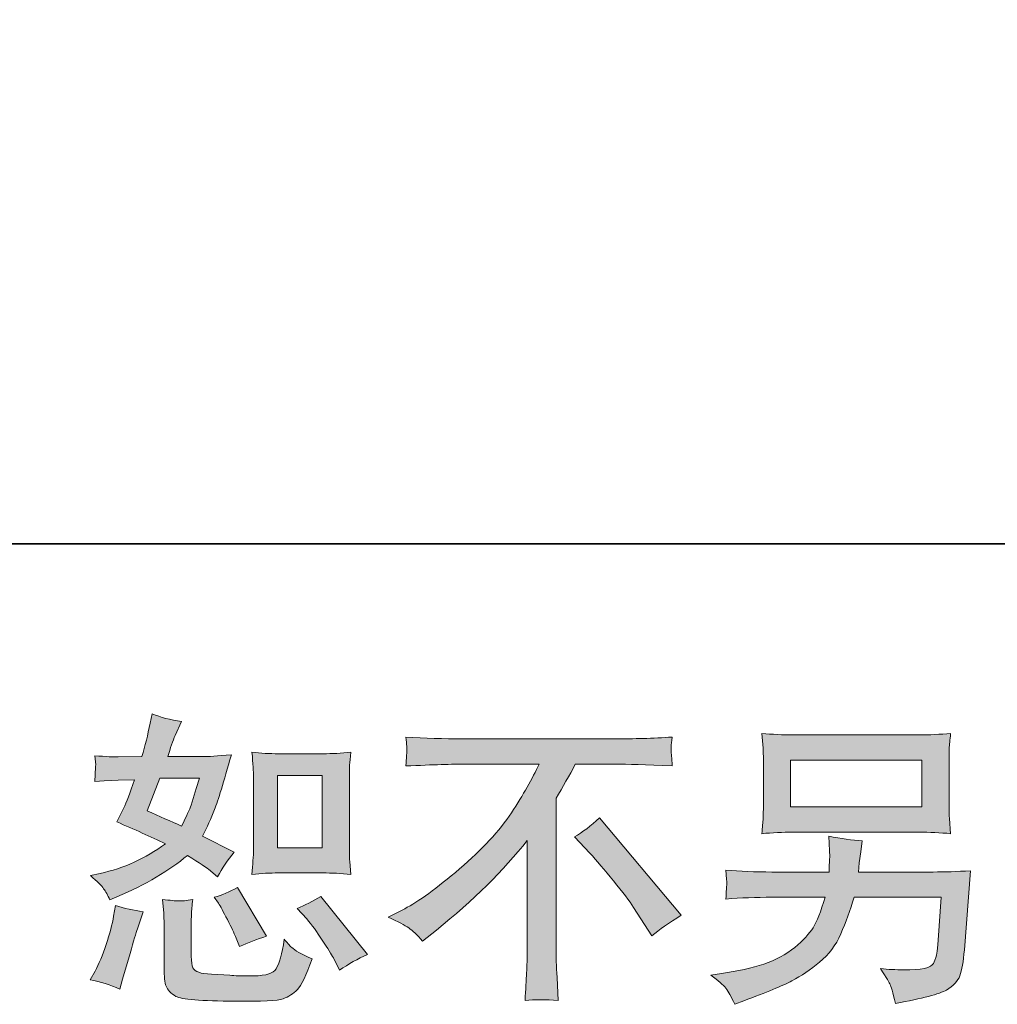
# Model space of a CAD drawing. Units: inches. Extents: x 114.2 to 202.6, y -253.7 to -190.
# Drawn here: x 173.3 to 180.3, y -253.7 to -246.6 of the extents above; entities that cross this region are included whole.
import ezdxf

# ---------------------------------------------------------------- set-up
doc = ezdxf.new("R2010")
doc.units = ezdxf.units.IN
doc.header["$MEASUREMENT"] = 0
doc.layers.add('图层 1', color=7, linetype='Continuous')

msp = doc.modelspace()

# ---------------------------------------------------------------- hatches: boundary and pattern name
at = {"layer": '图层 1'}
h = msp.add_hatch(color=256, dxfattribs=at)
h.dxf.hatch_style = 2
edge = h.paths.add_edge_path()
edge.add_spline(control_points=[(175.14, -252.7391), (175.14, -252.7391), (175.4611, -252.7391), (175.4611, -252.7391), (175.5228, -252.7391), (175.5903, -252.7429), (175.6627, -252.7501), (175.6627, -252.7501), (175.654, -252.6564), (175.654, -252.6564), (175.6527, -252.6433), (175.652, -252.6137), (175.652, -252.5672), (175.652, -252.5672), (175.652, -252.0459), (175.652, -252.0459), (175.652, -252.0115), (175.652, -251.9836), (175.6527, -251.9626), (175.6534, -251.9412), (175.6568, -251.9105), (175.6627, -251.8702), (175.5931, -251.8775), (175.5266, -251.8813), (175.4635, -251.8813), (175.4635, -251.8813), (175.14, -251.8813), (175.14, -251.8813), (175.078, -251.8813), (175.014, -251.8775), (174.9499, -251.8702), (174.9571, -251.9543), (174.9609, -252.0129), (174.9609, -252.0459), (174.9609, -252.0459), (174.9609, -252.5672), (174.9609, -252.5672), (174.9609, -252.5934), (174.9595, -252.6213), (174.9571, -252.6512), (174.955, -252.6805), (174.9526, -252.7136), (174.9499, -252.7501), (175.0157, -252.7429), (175.0794, -252.7391), (175.14, -252.7391)], knot_values=[0, 0, 0, 0, 1, 1, 1, 2, 2, 2, 3, 3, 3, 4, 4, 4, 5, 5, 5, 6, 6, 6, 7, 7, 7, 8, 8, 8, 9, 9, 9, 10, 10, 10, 11, 11, 11, 12, 12, 12, 13, 13, 13, 14, 14, 14, 15, 15, 15, 15], degree=3, periodic=0)
h.paths.add_polyline_path([(175.1335, -252.0366), (175.4553, -252.0366), (175.4553, -252.5575), (175.1335, -252.5575)])
edge = h.paths.add_edge_path()
edge.add_spline(control_points=[(175.3436, -253.0698), (175.3802, -253.1122), (175.4174, -253.1635), (175.4563, -253.2235), (175.4952, -253.2834), (175.5221, -253.3261), (175.5366, -253.3509), (175.5366, -253.3509), (175.5807, -253.4388), (175.5807, -253.4388), (175.6451, -253.3947), (175.7116, -253.3575), (175.7805, -253.3268), (175.7805, -253.3268), (175.4467, -252.9096), (175.4467, -252.9096), (175.3881, -252.943), (175.3312, -252.972), (175.2754, -252.9954), (175.2754, -252.9954), (175.3436, -253.0698), (175.3436, -253.0698)], knot_values=[0, 0, 0, 0, 1, 1, 1, 2, 2, 2, 3, 3, 3, 4, 4, 4, 5, 5, 5, 6, 6, 6, 7, 7, 7, 7], degree=3, periodic=0)
edge = h.paths.add_edge_path()
edge.add_spline(control_points=[(174.7091, -252.9579), (174.7222, -252.9785), (174.7432, -253.0171), (174.7725, -253.075), (174.8021, -253.1325), (174.8217, -253.1739), (174.8317, -253.1973), (174.8317, -253.1973), (174.8603, -253.2696), (174.8603, -253.2696), (174.9206, -253.2421), (174.985, -253.2169), (175.0539, -253.1949), (175.0539, -253.1949), (174.8451, -252.8438), (174.8451, -252.8438), (174.7897, -252.8759), (174.7339, -252.8993), (174.6781, -252.9141), (174.6781, -252.9141), (174.7091, -252.9579), (174.7091, -252.9579)], knot_values=[0, 0, 0, 0, 1, 1, 1, 2, 2, 2, 3, 3, 3, 4, 4, 4, 5, 5, 5, 6, 6, 6, 7, 7, 7, 7], degree=3, periodic=0)
edge = h.paths.add_edge_path()
edge.add_spline(control_points=[(173.9976, -253.5749), (173.9976, -253.5749), (174.0173, -253.5046), (174.0173, -253.5046), (174.0173, -253.5046), (174.0721, -253.3179), (174.0721, -253.3179), (174.0972, -253.229), (174.1148, -253.1701), (174.1248, -253.1422), (174.1248, -253.1422), (174.1665, -253.0192), (174.1665, -253.0192), (174.0979, -253.0092), (174.0314, -252.9937), (173.9666, -252.9734), (173.9666, -252.9734), (173.9536, -253.0498), (173.9536, -253.0498), (173.9436, -253.1088), (173.9253, -253.1766), (173.8995, -253.2545), (173.874, -253.332), (173.8474, -253.3954), (173.8199, -253.4453), (173.8199, -253.4453), (173.7844, -253.5091), (173.7844, -253.5091), (173.8592, -253.5222), (173.9305, -253.5442), (173.9976, -253.5749)], knot_values=[0, 0, 0, 0, 1, 1, 1, 2, 2, 2, 3, 3, 3, 4, 4, 4, 5, 5, 5, 6, 6, 6, 7, 7, 7, 8, 8, 8, 9, 9, 9, 10, 10, 10, 10], degree=3, periodic=0)
edge = h.paths.add_edge_path()
edge.add_spline(control_points=[(174.4211, -252.941), (174.4, -252.9403), (174.3615, -252.9365), (174.3056, -252.9293), (174.3056, -252.9293), (174.3143, -253.0281), (174.3143, -253.0281), (174.316, -253.0426), (174.3167, -253.0736), (174.3167, -253.1201), (174.3167, -253.1201), (174.3167, -253.4212), (174.3167, -253.4212), (174.3167, -253.4839), (174.3218, -253.5287), (174.3311, -253.5549), (174.3415, -253.5818), (174.3649, -253.6055), (174.4021, -253.6276), (174.4397, -253.6493), (174.5823, -253.661), (174.831, -253.6624), (175.0198, -253.6658), (175.1342, -253.6596), (175.1738, -253.6452), (175.2131, -253.6303), (175.2475, -253.6086), (175.2768, -253.579), (175.3064, -253.5501), (175.3412, -253.476), (175.3822, -253.3575), (175.3051, -253.3227), (175.2565, -253.2951), (175.2375, -253.2769), (175.2186, -253.2586), (175.2, -253.239), (175.1824, -253.2169), (175.1824, -253.2169), (175.1759, -253.2565), (175.1759, -253.2565), (175.1597, -253.3516), (175.1394, -253.4133), (175.1142, -253.4409), (175.0894, -253.4688), (175.0264, -253.4819), (174.9254, -253.4805), (174.8744, -253.4805), (174.8289, -253.4788), (174.7897, -253.476), (174.7897, -253.476), (174.6577, -253.467), (174.6577, -253.467), (174.6167, -253.467), (174.5861, -253.4629), (174.5661, -253.4546), (174.5465, -253.4467), (174.5327, -253.436), (174.5247, -253.4212), (174.5165, -253.4068), (174.513, -253.3785), (174.513, -253.3379), (174.513, -253.3379), (174.513, -253.1201), (174.513, -253.1201), (174.513, -253.0867), (174.513, -253.0574), (174.5137, -253.0333), (174.5144, -253.0092), (174.5179, -252.9747), (174.5241, -252.9293), (174.4769, -252.9382), (174.4428, -252.9417), (174.4211, -252.941)], knot_values=[0, 0, 0, 0, 1, 1, 1, 2, 2, 2, 3, 3, 3, 4, 4, 4, 5, 5, 5, 6, 6, 6, 7, 7, 7, 8, 8, 8, 9, 9, 9, 10, 10, 10, 11, 11, 11, 12, 12, 12, 13, 13, 13, 14, 14, 14, 15, 15, 15, 16, 16, 16, 17, 17, 17, 18, 18, 18, 19, 19, 19, 20, 20, 20, 21, 21, 21, 22, 22, 22, 23, 23, 23, 24, 24, 24, 24], degree=3, periodic=0)
edge = h.paths.add_edge_path()
edge.add_spline(control_points=[(173.8819, -252.8524), (173.8957, -252.8728), (173.9112, -252.9), (173.9274, -252.9337), (173.9274, -252.9337), (173.9777, -252.9117), (173.9777, -252.9117), (174.1858, -252.8225), (174.3549, -252.7229), (174.4851, -252.613), (174.5744, -252.6702), (174.625, -252.7029), (174.6367, -252.7122), (174.6367, -252.7122), (174.7025, -252.7667), (174.7025, -252.7667), (174.7346, -252.7053), (174.7738, -252.6461), (174.821, -252.5889), (174.821, -252.5889), (174.5926, -252.4749), (174.5926, -252.4749), (174.6264, -252.4104), (174.6557, -252.346), (174.6801, -252.2823), (174.7053, -252.2185), (174.7456, -252.0876), (174.8014, -251.8885), (174.6987, -251.8975), (174.6322, -251.9016), (174.6012, -251.9016), (174.6012, -251.9016), (174.3446, -251.9016), (174.3446, -251.9016), (174.3621, -251.8385), (174.3797, -251.7882), (174.3973, -251.7504), (174.3973, -251.7504), (174.4414, -251.6491), (174.4414, -251.6491), (174.3635, -251.6374), (174.2932, -251.6191), (174.2302, -251.5943), (174.2302, -251.5943), (174.2171, -251.6601), (174.2171, -251.6601), (174.1995, -251.7448), (174.1799, -251.8255), (174.1578, -251.9016), (174.1578, -251.9016), (173.9863, -251.9037), (173.9863, -251.9037), (173.956, -251.9054), (173.8995, -251.9023), (173.8178, -251.895), (173.8178, -251.895), (173.8244, -251.9612), (173.8244, -251.9612), (173.8244, -251.9712), (173.8237, -251.9881), (173.8219, -252.0115), (173.8206, -252.0349), (173.8192, -252.0583), (173.8178, -252.0818), (173.8178, -252.0818), (173.8853, -252.0773), (173.8853, -252.0773), (173.8853, -252.0773), (173.9863, -252.0707), (173.9863, -252.0707), (173.9863, -252.0707), (174.1031, -252.0687), (174.1031, -252.0687), (174.0707, -252.1651), (174.0452, -252.2327), (174.0262, -252.2706), (174.0262, -252.2706), (173.9756, -252.3718), (173.9756, -252.3718), (174.1044, -252.4256), (174.2216, -252.4786), (174.3267, -252.5296), (174.182, -252.6351), (174.0256, -252.706), (173.8571, -252.7429), (173.8571, -252.7429), (173.7868, -252.758), (173.7868, -252.758), (173.8368, -252.8008), (173.8681, -252.8321), (173.8819, -252.8524)], knot_values=[0, 0, 0, 0, 1, 1, 1, 2, 2, 2, 3, 3, 3, 4, 4, 4, 5, 5, 5, 6, 6, 6, 7, 7, 7, 8, 8, 8, 9, 9, 9, 10, 10, 10, 11, 11, 11, 12, 12, 12, 13, 13, 13, 14, 14, 14, 15, 15, 15, 16, 16, 16, 17, 17, 17, 18, 18, 18, 19, 19, 19, 20, 20, 20, 21, 21, 21, 22, 22, 22, 23, 23, 23, 24, 24, 24, 25, 25, 25, 26, 26, 26, 27, 27, 27, 28, 28, 28, 29, 29, 29, 30, 30, 30, 30], degree=3, periodic=0)
edge = h.paths.add_edge_path()
edge.add_spline(control_points=[(174.2853, -252.057), (174.2853, -252.057), (174.5726, -252.057), (174.5726, -252.057), (174.5726, -252.057), (174.5489, -252.1317), (174.5489, -252.1317), (174.5489, -252.1317), (174.5113, -252.2523), (174.5113, -252.2523), (174.501, -252.2802), (174.4782, -252.3298), (174.4434, -252.4015), (174.3659, -252.3681), (174.2829, -252.3312), (174.1954, -252.2919), (174.1954, -252.2919), (174.2853, -252.057), (174.2853, -252.057)], knot_values=[0, 0, 0, 0, 1, 1, 1, 2, 2, 2, 3, 3, 3, 4, 4, 4, 5, 5, 5, 6, 6, 6, 6], degree=3, periodic=0)
h = msp.add_hatch(color=256, dxfattribs=at)
h.dxf.hatch_style = 2
h.paths.add_polyline_path([(178.828, -251.9274), (179.7734, -251.9274), (179.7734, -252.264), (178.828, -252.264)])
edge = h.paths.add_edge_path()
edge.add_spline(control_points=[(178.3612, -253.569), (178.3795, -253.5918), (178.4015, -253.6303), (178.4263, -253.6848), (178.4263, -253.6848), (178.4901, -253.6603), (178.4901, -253.6603), (178.6554, -253.599), (178.7708, -253.5508), (178.8377, -253.5156), (178.9042, -253.4805), (178.971, -253.436), (179.0364, -253.3816), (179.1029, -253.3275), (179.1536, -253.2596), (179.1894, -253.1773), (179.2252, -253.0957), (179.2573, -253.0078), (179.2852, -252.9141), (179.2852, -252.9141), (179.9122, -252.9141), (179.9122, -252.9141), (179.9122, -252.9141), (179.8905, -253.2235), (179.8905, -253.2235), (179.886, -253.269), (179.8832, -253.2996), (179.8815, -253.3165), (179.8801, -253.3334), (179.8715, -253.3582), (179.856, -253.3902), (179.8409, -253.4226), (179.7699, -253.4381), (179.6421, -253.4367), (179.5852, -253.4367), (179.5298, -253.4336), (179.4753, -253.4278), (179.5181, -253.4949), (179.5412, -253.5332), (179.5456, -253.5425), (179.5501, -253.5521), (179.5625, -253.5976), (179.5832, -253.6782), (179.7778, -253.6427), (179.8998, -253.6107), (179.9504, -253.5818), (180.0007, -253.5521), (180.0331, -253.5177), (180.0472, -253.4788), (180.061, -253.4402), (180.072, -253.3778), (180.0793, -253.2917), (180.0793, -253.2917), (180.1234, -252.7236), (180.1234, -252.7236), (180.0266, -252.7294), (179.9373, -252.7325), (179.8553, -252.7325), (179.8553, -252.7325), (179.3162, -252.7325), (179.3162, -252.7325), (179.3162, -252.7325), (179.322, -252.6667), (179.322, -252.6667), (179.322, -252.6667), (179.3327, -252.5875), (179.3327, -252.5875), (179.3327, -252.5875), (179.3437, -252.5083), (179.3437, -252.5083), (179.2714, -252.5028), (179.1908, -252.4917), (179.1029, -252.4755), (179.1029, -252.4755), (179.1074, -252.581), (179.1074, -252.581), (179.1074, -252.581), (179.1095, -252.6206), (179.1095, -252.6206), (179.1095, -252.6295), (179.1088, -252.644), (179.1074, -252.665), (179.1057, -252.6864), (179.105, -252.7088), (179.105, -252.7325), (179.105, -252.7325), (178.694, -252.7325), (178.694, -252.7325), (178.5714, -252.7325), (178.4608, -252.7281), (178.3626, -252.7195), (178.3626, -252.7195), (178.3671, -252.7849), (178.3671, -252.7849), (178.3684, -252.8114), (178.3684, -252.8263), (178.3678, -252.8297), (178.3671, -252.8335), (178.3664, -252.8438), (178.3657, -252.8583), (178.365, -252.8735), (178.3643, -252.8972), (178.3626, -252.9272), (178.4694, -252.9182), (178.58, -252.9141), (178.694, -252.9141), (178.694, -252.9141), (179.0764, -252.9141), (179.0764, -252.9141), (179.0454, -253.0178), (179.0168, -253.0912), (178.9906, -253.1336), (178.9641, -253.1759), (178.9197, -253.2228), (178.8573, -253.2748), (178.7953, -253.3268), (178.7212, -253.3671), (178.6351, -253.3954), (178.5486, -253.4243), (178.447, -253.4467), (178.3295, -253.4629), (178.3295, -253.4629), (178.2548, -253.4739), (178.2548, -253.4739), (178.3078, -253.5149), (178.3426, -253.5463), (178.3612, -253.569)], knot_values=[0, 0, 0, 0, 1, 1, 1, 2, 2, 2, 3, 3, 3, 4, 4, 4, 5, 5, 5, 6, 6, 6, 7, 7, 7, 8, 8, 8, 9, 9, 9, 10, 10, 10, 11, 11, 11, 12, 12, 12, 13, 13, 13, 14, 14, 14, 15, 15, 15, 16, 16, 16, 17, 17, 17, 18, 18, 18, 19, 19, 19, 20, 20, 20, 21, 21, 21, 22, 22, 22, 23, 23, 23, 24, 24, 24, 25, 25, 25, 26, 26, 26, 27, 27, 27, 28, 28, 28, 29, 29, 29, 30, 30, 30, 31, 31, 31, 32, 32, 32, 33, 33, 33, 34, 34, 34, 35, 35, 35, 36, 36, 36, 37, 37, 37, 38, 38, 38, 39, 39, 39, 40, 40, 40, 41, 41, 41, 42, 42, 42, 42], degree=3, periodic=0)
edge = h.paths.add_edge_path()
edge.add_spline(control_points=[(178.847, -252.4456), (178.847, -252.4456), (179.7523, -252.4456), (179.7523, -252.4456), (179.8295, -252.4456), (179.9056, -252.449), (179.9804, -252.4566), (179.9804, -252.4566), (179.9718, -252.3481), (179.9718, -252.3481), (179.9701, -252.3336), (179.9694, -252.2964), (179.9694, -252.2354), (179.9694, -252.2354), (179.9694, -251.9595), (179.9694, -251.9595), (179.9694, -251.9081), (179.9694, -251.8696), (179.9701, -251.8441), (179.9711, -251.8182), (179.9745, -251.7817), (179.9804, -251.7348), (179.9056, -251.7421), (179.8295, -251.7455), (179.7523, -251.7455), (179.7523, -251.7455), (178.8494, -251.7455), (178.8494, -251.7455), (178.7715, -251.7455), (178.6954, -251.7421), (178.621, -251.7348), (178.621, -251.7348), (178.6299, -251.8403), (178.6299, -251.8403), (178.6313, -251.8572), (178.632, -251.8964), (178.632, -251.9595), (178.632, -251.9595), (178.632, -252.2334), (178.632, -252.2334), (178.632, -252.2823), (178.6313, -252.3195), (178.6299, -252.346), (178.6285, -252.3725), (178.6254, -252.4097), (178.621, -252.4566), (178.6954, -252.449), (178.7708, -252.4456), (178.847, -252.4456)], knot_values=[0, 0, 0, 0, 1, 1, 1, 2, 2, 2, 3, 3, 3, 4, 4, 4, 5, 5, 5, 6, 6, 6, 7, 7, 7, 8, 8, 8, 9, 9, 9, 10, 10, 10, 11, 11, 11, 12, 12, 12, 13, 13, 13, 14, 14, 14, 15, 15, 15, 16, 16, 16, 16], degree=3, periodic=0)
h = msp.add_hatch(color=256, dxfattribs=at)
h.dxf.hatch_style = 2
edge = h.paths.add_edge_path()
edge.add_spline(control_points=[(175.9307, -253.0581), (175.9307, -253.0581), (176.0492, -252.9968), (176.0492, -252.9968), (176.1484, -252.9455), (176.2804, -252.8493), (176.4444, -252.7095), (176.6083, -252.5699), (176.7327, -252.4352), (176.8175, -252.3057), (176.9026, -252.1762), (176.9694, -252.0597), (177.0166, -251.956), (177.0166, -251.956), (176.4795, -251.956), (176.4795, -251.956), (176.3975, -251.956), (176.2569, -251.9602), (176.0578, -251.9691), (176.0606, -251.9385), (176.0623, -251.9154), (176.063, -251.9002), (176.0637, -251.8857), (176.0644, -251.8727), (176.065, -251.8609), (176.0657, -251.8492), (176.0637, -251.8162), (176.0578, -251.7614), (176.1942, -251.77), (176.3307, -251.7745), (176.4685, -251.7745), (176.4685, -251.7745), (177.5588, -251.7745), (177.5588, -251.7745), (177.698, -251.7745), (177.8372, -251.77), (177.976, -251.7614), (177.9716, -251.7927), (177.9688, -251.8151), (177.9681, -251.8286), (177.9674, -251.8413), (177.9674, -251.8534), (177.9681, -251.8637), (177.9688, -251.8747), (177.9716, -251.9095), (177.976, -251.9691), (177.7845, -251.9602), (177.6481, -251.956), (177.5675, -251.956), (177.5675, -251.956), (177.2777, -251.956), (177.2777, -251.956), (177.2343, -252.038), (177.1878, -252.12), (177.1396, -252.202), (177.1396, -252.202), (177.1396, -253.2907), (177.1396, -253.2907), (177.1382, -253.3406), (177.1406, -253.4074), (177.1465, -253.4908), (177.1465, -253.4908), (177.1551, -253.6576), (177.1551, -253.6576), (177.0652, -253.6503), (176.9852, -253.6503), (176.9163, -253.6576), (176.9208, -253.5769), (176.9243, -253.5105), (176.9274, -253.4584), (176.9301, -253.4068), (176.9318, -253.3523), (176.9318, -253.2951), (176.9318, -253.2951), (176.9318, -252.5048), (176.9318, -252.5048), (176.762, -252.7215), (176.5439, -252.9365), (176.2776, -253.1504), (176.2776, -253.1504), (176.1787, -253.2297), (176.1787, -253.2297), (176.1391, -253.1856), (176.1054, -253.1542), (176.0781, -253.1349), (176.0513, -253.116), (176.0023, -253.0905), (175.9307, -253.0581)], knot_values=[0, 0, 0, 0, 1, 1, 1, 2, 2, 2, 3, 3, 3, 4, 4, 4, 5, 5, 5, 6, 6, 6, 7, 7, 7, 8, 8, 8, 9, 9, 9, 10, 10, 10, 11, 11, 11, 12, 12, 12, 13, 13, 13, 14, 14, 14, 15, 15, 15, 16, 16, 16, 17, 17, 17, 18, 18, 18, 19, 19, 19, 20, 20, 20, 21, 21, 21, 22, 22, 22, 23, 23, 23, 24, 24, 24, 25, 25, 25, 26, 26, 26, 27, 27, 27, 28, 28, 28, 29, 29, 29, 29], degree=3, periodic=0)
edge = h.paths.add_edge_path()
edge.add_spline(control_points=[(177.2722, -252.48), (177.3294, -252.4463), (177.389, -252.4008), (177.452, -252.3436), (177.452, -252.3436), (178.0405, -253.044), (178.0405, -253.044), (177.9512, -253.0984), (177.881, -253.1477), (177.83, -253.1914), (177.83, -253.1914), (177.698, -252.9871), (177.698, -252.9871), (177.6674, -252.9403), (177.6191, -252.8766), (177.5537, -252.797), (177.4889, -252.7174), (177.4317, -252.6506), (177.3818, -252.5961), (177.3818, -252.5961), (177.2722, -252.48), (177.2722, -252.48)], knot_values=[0, 0, 0, 0, 1, 1, 1, 2, 2, 2, 3, 3, 3, 4, 4, 4, 5, 5, 5, 6, 6, 6, 7, 7, 7, 7], degree=3, periodic=0)

# ---------------------------------------------------------------- linework, layer by layer
at = {"layer": '图层 1', "lineweight": 35}
msp.add_lwpolyline([(202.65, -250.3702), (114.6498, -250.3702), (114.6498, -193.3711), (202.65, -193.3711), (202.65, -250.3702)], dxfattribs=at)
at = {"layer": '图层 1', "lineweight": 0}
for points in [[(178.828, -251.9274), (179.7734, -251.9274), (179.7734, -252.264), (178.828, -252.264), (178.828, -251.9274)], [(175.1335, -252.0366), (175.4553, -252.0366), (175.4553, -252.5575), (175.1335, -252.5575), (175.1335, -252.0366)]]:
    msp.add_lwpolyline(points, dxfattribs=at)
for points, knots in [([(173.8819, -252.8524), (173.8957, -252.8728), (173.9112, -252.9), (173.9274, -252.9337), (173.9274, -252.9337), (173.9777, -252.9117), (173.9777, -252.9117), (174.1858, -252.8225), (174.3549, -252.7229), (174.4851, -252.613), (174.5744, -252.6702), (174.625, -252.7029), (174.6367, -252.7122), (174.6367, -252.7122), (174.7025, -252.7667), (174.7025, -252.7667), (174.7346, -252.7053), (174.7738, -252.6461), (174.821, -252.5889), (174.821, -252.5889), (174.5926, -252.4749), (174.5926, -252.4749), (174.6264, -252.4104), (174.6557, -252.346), (174.6801, -252.2823), (174.7053, -252.2185), (174.7456, -252.0876), (174.8014, -251.8885), (174.6987, -251.8975), (174.6322, -251.9016), (174.6012, -251.9016), (174.6012, -251.9016), (174.3446, -251.9016), (174.3446, -251.9016), (174.3621, -251.8385), (174.3797, -251.7882), (174.3973, -251.7504), (174.3973, -251.7504), (174.4414, -251.6491), (174.4414, -251.6491), (174.3635, -251.6374), (174.2932, -251.6191), (174.2302, -251.5943), (174.2302, -251.5943), (174.2171, -251.6601), (174.2171, -251.6601), (174.1995, -251.7448), (174.1799, -251.8255), (174.1578, -251.9016), (174.1578, -251.9016), (173.9863, -251.9037), (173.9863, -251.9037), (173.956, -251.9054), (173.8995, -251.9023), (173.8178, -251.895), (173.8178, -251.895), (173.8244, -251.9612), (173.8244, -251.9612), (173.8244, -251.9712), (173.8237, -251.9881), (173.8219, -252.0115), (173.8206, -252.0349), (173.8192, -252.0583), (173.8178, -252.0818), (173.8178, -252.0818), (173.8853, -252.0773), (173.8853, -252.0773), (173.8853, -252.0773), (173.9863, -252.0707), (173.9863, -252.0707), (173.9863, -252.0707), (174.1031, -252.0687), (174.1031, -252.0687), (174.0707, -252.1651), (174.0452, -252.2327), (174.0262, -252.2706), (174.0262, -252.2706), (173.9756, -252.3718), (173.9756, -252.3718), (174.1044, -252.4256), (174.2216, -252.4786), (174.3267, -252.5296), (174.182, -252.6351), (174.0256, -252.706), (173.8571, -252.7429), (173.8571, -252.7429), (173.7868, -252.758), (173.7868, -252.758), (173.8368, -252.8008), (173.8681, -252.8321), (173.8819, -252.8524)], [0, 0, 0, 0, 1, 1, 1, 2, 2, 2, 3, 3, 3, 4, 4, 4, 5, 5, 5, 6, 6, 6, 7, 7, 7, 8, 8, 8, 9, 9, 9, 10, 10, 10, 11, 11, 11, 12, 12, 12, 13, 13, 13, 14, 14, 14, 15, 15, 15, 16, 16, 16, 17, 17, 17, 18, 18, 18, 19, 19, 19, 20, 20, 20, 21, 21, 21, 22, 22, 22, 23, 23, 23, 24, 24, 24, 25, 25, 25, 26, 26, 26, 27, 27, 27, 28, 28, 28, 29, 29, 29, 30, 30, 30, 30]), ([(178.847, -252.4456), (178.847, -252.4456), (179.7523, -252.4456), (179.7523, -252.4456), (179.8295, -252.4456), (179.9056, -252.449), (179.9804, -252.4566), (179.9804, -252.4566), (179.9718, -252.3481), (179.9718, -252.3481), (179.9701, -252.3336), (179.9694, -252.2964), (179.9694, -252.2354), (179.9694, -252.2354), (179.9694, -251.9595), (179.9694, -251.9595), (179.9694, -251.9081), (179.9694, -251.8696), (179.9701, -251.8441), (179.9711, -251.8182), (179.9745, -251.7817), (179.9804, -251.7348), (179.9056, -251.7421), (179.8295, -251.7455), (179.7523, -251.7455), (179.7523, -251.7455), (178.8494, -251.7455), (178.8494, -251.7455), (178.7715, -251.7455), (178.6954, -251.7421), (178.621, -251.7348), (178.621, -251.7348), (178.6299, -251.8403), (178.6299, -251.8403), (178.6313, -251.8572), (178.632, -251.8964), (178.632, -251.9595), (178.632, -251.9595), (178.632, -252.2334), (178.632, -252.2334), (178.632, -252.2823), (178.6313, -252.3195), (178.6299, -252.346), (178.6285, -252.3725), (178.6254, -252.4097), (178.621, -252.4566), (178.6954, -252.449), (178.7708, -252.4456), (178.847, -252.4456)], [0, 0, 0, 0, 1, 1, 1, 2, 2, 2, 3, 3, 3, 4, 4, 4, 5, 5, 5, 6, 6, 6, 7, 7, 7, 8, 8, 8, 9, 9, 9, 10, 10, 10, 11, 11, 11, 12, 12, 12, 13, 13, 13, 14, 14, 14, 15, 15, 15, 16, 16, 16, 16]), ([(175.9307, -253.0581), (175.9307, -253.0581), (176.0492, -252.9968), (176.0492, -252.9968), (176.1484, -252.9455), (176.2804, -252.8493), (176.4444, -252.7095), (176.6083, -252.5699), (176.7327, -252.4352), (176.8175, -252.3057), (176.9026, -252.1762), (176.9694, -252.0597), (177.0166, -251.956), (177.0166, -251.956), (176.4795, -251.956), (176.4795, -251.956), (176.3975, -251.956), (176.2569, -251.9602), (176.0578, -251.9691), (176.0606, -251.9385), (176.0623, -251.9154), (176.063, -251.9002), (176.0637, -251.8857), (176.0644, -251.8727), (176.065, -251.8609), (176.0657, -251.8492), (176.0637, -251.8162), (176.0578, -251.7614), (176.1942, -251.77), (176.3307, -251.7745), (176.4685, -251.7745), (176.4685, -251.7745), (177.5588, -251.7745), (177.5588, -251.7745), (177.698, -251.7745), (177.8372, -251.77), (177.976, -251.7614), (177.9716, -251.7927), (177.9688, -251.8151), (177.9681, -251.8286), (177.9674, -251.8413), (177.9674, -251.8534), (177.9681, -251.8637), (177.9688, -251.8747), (177.9716, -251.9095), (177.976, -251.9691), (177.7845, -251.9602), (177.6481, -251.956), (177.5675, -251.956), (177.5675, -251.956), (177.2777, -251.956), (177.2777, -251.956), (177.2343, -252.038), (177.1878, -252.12), (177.1396, -252.202), (177.1396, -252.202), (177.1396, -253.2907), (177.1396, -253.2907), (177.1382, -253.3406), (177.1406, -253.4074), (177.1465, -253.4908), (177.1465, -253.4908), (177.1551, -253.6576), (177.1551, -253.6576), (177.0652, -253.6503), (176.9852, -253.6503), (176.9163, -253.6576), (176.9208, -253.5769), (176.9243, -253.5105), (176.9274, -253.4584), (176.9301, -253.4068), (176.9318, -253.3523), (176.9318, -253.2951), (176.9318, -253.2951), (176.9318, -252.5048), (176.9318, -252.5048), (176.762, -252.7215), (176.5439, -252.9365), (176.2776, -253.1504), (176.2776, -253.1504), (176.1787, -253.2297), (176.1787, -253.2297), (176.1391, -253.1856), (176.1054, -253.1542), (176.0781, -253.1349), (176.0513, -253.116), (176.0023, -253.0905), (175.9307, -253.0581)], [0, 0, 0, 0, 1, 1, 1, 2, 2, 2, 3, 3, 3, 4, 4, 4, 5, 5, 5, 6, 6, 6, 7, 7, 7, 8, 8, 8, 9, 9, 9, 10, 10, 10, 11, 11, 11, 12, 12, 12, 13, 13, 13, 14, 14, 14, 15, 15, 15, 16, 16, 16, 17, 17, 17, 18, 18, 18, 19, 19, 19, 20, 20, 20, 21, 21, 21, 22, 22, 22, 23, 23, 23, 24, 24, 24, 25, 25, 25, 26, 26, 26, 27, 27, 27, 28, 28, 28, 29, 29, 29, 29]), ([(175.14, -252.7391), (175.14, -252.7391), (175.4611, -252.7391), (175.4611, -252.7391), (175.5228, -252.7391), (175.5903, -252.7429), (175.6627, -252.7501), (175.6627, -252.7501), (175.654, -252.6564), (175.654, -252.6564), (175.6527, -252.6433), (175.652, -252.6137), (175.652, -252.5672), (175.652, -252.5672), (175.652, -252.0459), (175.652, -252.0459), (175.652, -252.0115), (175.652, -251.9836), (175.6527, -251.9626), (175.6534, -251.9412), (175.6568, -251.9105), (175.6627, -251.8702), (175.5931, -251.8775), (175.5266, -251.8813), (175.4635, -251.8813), (175.4635, -251.8813), (175.14, -251.8813), (175.14, -251.8813), (175.078, -251.8813), (175.014, -251.8775), (174.9499, -251.8702), (174.9571, -251.9543), (174.9609, -252.0129), (174.9609, -252.0459), (174.9609, -252.0459), (174.9609, -252.5672), (174.9609, -252.5672), (174.9609, -252.5934), (174.9595, -252.6213), (174.9571, -252.6512), (174.955, -252.6805), (174.9526, -252.7136), (174.9499, -252.7501), (175.0157, -252.7429), (175.0794, -252.7391), (175.14, -252.7391)], [0, 0, 0, 0, 1, 1, 1, 2, 2, 2, 3, 3, 3, 4, 4, 4, 5, 5, 5, 6, 6, 6, 7, 7, 7, 8, 8, 8, 9, 9, 9, 10, 10, 10, 11, 11, 11, 12, 12, 12, 13, 13, 13, 14, 14, 14, 15, 15, 15, 15]), ([(174.2853, -252.057), (174.2853, -252.057), (174.5726, -252.057), (174.5726, -252.057), (174.5726, -252.057), (174.5489, -252.1317), (174.5489, -252.1317), (174.5489, -252.1317), (174.5113, -252.2523), (174.5113, -252.2523), (174.501, -252.2802), (174.4782, -252.3298), (174.4434, -252.4015), (174.3659, -252.3681), (174.2829, -252.3312), (174.1954, -252.2919), (174.1954, -252.2919), (174.2853, -252.057), (174.2853, -252.057)], [0, 0, 0, 0, 1, 1, 1, 2, 2, 2, 3, 3, 3, 4, 4, 4, 5, 5, 5, 6, 6, 6, 6]), ([(177.2722, -252.48), (177.3294, -252.4463), (177.389, -252.4008), (177.452, -252.3436), (177.452, -252.3436), (178.0405, -253.044), (178.0405, -253.044), (177.9512, -253.0984), (177.881, -253.1477), (177.83, -253.1914), (177.83, -253.1914), (177.698, -252.9871), (177.698, -252.9871), (177.6674, -252.9403), (177.6191, -252.8766), (177.5537, -252.797), (177.4889, -252.7174), (177.4317, -252.6506), (177.3818, -252.5961), (177.3818, -252.5961), (177.2722, -252.48), (177.2722, -252.48)], [0, 0, 0, 0, 1, 1, 1, 2, 2, 2, 3, 3, 3, 4, 4, 4, 5, 5, 5, 6, 6, 6, 7, 7, 7, 7]), ([(178.3612, -253.569), (178.3795, -253.5918), (178.4015, -253.6303), (178.4263, -253.6848), (178.4263, -253.6848), (178.4901, -253.6603), (178.4901, -253.6603), (178.6554, -253.599), (178.7708, -253.5508), (178.8377, -253.5156), (178.9042, -253.4805), (178.971, -253.436), (179.0364, -253.3816), (179.1029, -253.3275), (179.1536, -253.2596), (179.1894, -253.1773), (179.2252, -253.0957), (179.2573, -253.0078), (179.2852, -252.9141), (179.2852, -252.9141), (179.9122, -252.9141), (179.9122, -252.9141), (179.9122, -252.9141), (179.8905, -253.2235), (179.8905, -253.2235), (179.886, -253.269), (179.8832, -253.2996), (179.8815, -253.3165), (179.8801, -253.3334), (179.8715, -253.3582), (179.856, -253.3902), (179.8409, -253.4226), (179.7699, -253.4381), (179.6421, -253.4367), (179.5852, -253.4367), (179.5298, -253.4336), (179.4753, -253.4278), (179.5181, -253.4949), (179.5412, -253.5332), (179.5456, -253.5425), (179.5501, -253.5521), (179.5625, -253.5976), (179.5832, -253.6782), (179.7778, -253.6427), (179.8998, -253.6107), (179.9504, -253.5818), (180.0007, -253.5521), (180.0331, -253.5177), (180.0472, -253.4788), (180.061, -253.4402), (180.072, -253.3778), (180.0793, -253.2917), (180.0793, -253.2917), (180.1234, -252.7236), (180.1234, -252.7236), (180.0266, -252.7294), (179.9373, -252.7325), (179.8553, -252.7325), (179.8553, -252.7325), (179.3162, -252.7325), (179.3162, -252.7325), (179.3162, -252.7325), (179.322, -252.6667), (179.322, -252.6667), (179.322, -252.6667), (179.3327, -252.5875), (179.3327, -252.5875), (179.3327, -252.5875), (179.3437, -252.5083), (179.3437, -252.5083), (179.2714, -252.5028), (179.1908, -252.4917), (179.1029, -252.4755), (179.1029, -252.4755), (179.1074, -252.581), (179.1074, -252.581), (179.1074, -252.581), (179.1095, -252.6206), (179.1095, -252.6206), (179.1095, -252.6295), (179.1088, -252.644), (179.1074, -252.665), (179.1057, -252.6864), (179.105, -252.7088), (179.105, -252.7325), (179.105, -252.7325), (178.694, -252.7325), (178.694, -252.7325), (178.5714, -252.7325), (178.4608, -252.7281), (178.3626, -252.7195), (178.3626, -252.7195), (178.3671, -252.7849), (178.3671, -252.7849), (178.3684, -252.8114), (178.3684, -252.8263), (178.3678, -252.8297), (178.3671, -252.8335), (178.3664, -252.8438), (178.3657, -252.8583), (178.365, -252.8735), (178.3643, -252.8972), (178.3626, -252.9272), (178.4694, -252.9182), (178.58, -252.9141), (178.694, -252.9141), (178.694, -252.9141), (179.0764, -252.9141), (179.0764, -252.9141), (179.0454, -253.0178), (179.0168, -253.0912), (178.9906, -253.1336), (178.9641, -253.1759), (178.9197, -253.2228), (178.8573, -253.2748), (178.7953, -253.3268), (178.7212, -253.3671), (178.6351, -253.3954), (178.5486, -253.4243), (178.447, -253.4467), (178.3295, -253.4629), (178.3295, -253.4629), (178.2548, -253.4739), (178.2548, -253.4739), (178.3078, -253.5149), (178.3426, -253.5463), (178.3612, -253.569)], [0, 0, 0, 0, 1, 1, 1, 2, 2, 2, 3, 3, 3, 4, 4, 4, 5, 5, 5, 6, 6, 6, 7, 7, 7, 8, 8, 8, 9, 9, 9, 10, 10, 10, 11, 11, 11, 12, 12, 12, 13, 13, 13, 14, 14, 14, 15, 15, 15, 16, 16, 16, 17, 17, 17, 18, 18, 18, 19, 19, 19, 20, 20, 20, 21, 21, 21, 22, 22, 22, 23, 23, 23, 24, 24, 24, 25, 25, 25, 26, 26, 26, 27, 27, 27, 28, 28, 28, 29, 29, 29, 30, 30, 30, 31, 31, 31, 32, 32, 32, 33, 33, 33, 34, 34, 34, 35, 35, 35, 36, 36, 36, 37, 37, 37, 38, 38, 38, 39, 39, 39, 40, 40, 40, 41, 41, 41, 42, 42, 42, 42]), ([(174.7091, -252.9579), (174.7222, -252.9785), (174.7432, -253.0171), (174.7725, -253.075), (174.8021, -253.1325), (174.8217, -253.1739), (174.8317, -253.1973), (174.8317, -253.1973), (174.8603, -253.2696), (174.8603, -253.2696), (174.9206, -253.2421), (174.985, -253.2169), (175.0539, -253.1949), (175.0539, -253.1949), (174.8451, -252.8438), (174.8451, -252.8438), (174.7897, -252.8759), (174.7339, -252.8993), (174.6781, -252.9141), (174.6781, -252.9141), (174.7091, -252.9579), (174.7091, -252.9579)], [0, 0, 0, 0, 1, 1, 1, 2, 2, 2, 3, 3, 3, 4, 4, 4, 5, 5, 5, 6, 6, 6, 7, 7, 7, 7]), ([(174.4211, -252.941), (174.4, -252.9403), (174.3615, -252.9365), (174.3056, -252.9293), (174.3056, -252.9293), (174.3143, -253.0281), (174.3143, -253.0281), (174.316, -253.0426), (174.3167, -253.0736), (174.3167, -253.1201), (174.3167, -253.1201), (174.3167, -253.4212), (174.3167, -253.4212), (174.3167, -253.4839), (174.3218, -253.5287), (174.3311, -253.5549), (174.3415, -253.5818), (174.3649, -253.6055), (174.4021, -253.6276), (174.4397, -253.6493), (174.5823, -253.661), (174.831, -253.6624), (175.0198, -253.6658), (175.1342, -253.6596), (175.1738, -253.6452), (175.2131, -253.6303), (175.2475, -253.6086), (175.2768, -253.579), (175.3064, -253.5501), (175.3412, -253.476), (175.3822, -253.3575), (175.3051, -253.3227), (175.2565, -253.2951), (175.2375, -253.2769), (175.2186, -253.2586), (175.2, -253.239), (175.1824, -253.2169), (175.1824, -253.2169), (175.1759, -253.2565), (175.1759, -253.2565), (175.1597, -253.3516), (175.1394, -253.4133), (175.1142, -253.4409), (175.0894, -253.4688), (175.0264, -253.4819), (174.9254, -253.4805), (174.8744, -253.4805), (174.8289, -253.4788), (174.7897, -253.476), (174.7897, -253.476), (174.6577, -253.467), (174.6577, -253.467), (174.6167, -253.467), (174.5861, -253.4629), (174.5661, -253.4546), (174.5465, -253.4467), (174.5327, -253.436), (174.5247, -253.4212), (174.5165, -253.4068), (174.513, -253.3785), (174.513, -253.3379), (174.513, -253.3379), (174.513, -253.1201), (174.513, -253.1201), (174.513, -253.0867), (174.513, -253.0574), (174.5137, -253.0333), (174.5144, -253.0092), (174.5179, -252.9747), (174.5241, -252.9293), (174.4769, -252.9382), (174.4428, -252.9417), (174.4211, -252.941)], [0, 0, 0, 0, 1, 1, 1, 2, 2, 2, 3, 3, 3, 4, 4, 4, 5, 5, 5, 6, 6, 6, 7, 7, 7, 8, 8, 8, 9, 9, 9, 10, 10, 10, 11, 11, 11, 12, 12, 12, 13, 13, 13, 14, 14, 14, 15, 15, 15, 16, 16, 16, 17, 17, 17, 18, 18, 18, 19, 19, 19, 20, 20, 20, 21, 21, 21, 22, 22, 22, 23, 23, 23, 24, 24, 24, 24]), ([(175.3436, -253.0698), (175.3802, -253.1122), (175.4174, -253.1635), (175.4563, -253.2235), (175.4952, -253.2834), (175.5221, -253.3261), (175.5366, -253.3509), (175.5366, -253.3509), (175.5807, -253.4388), (175.5807, -253.4388), (175.6451, -253.3947), (175.7116, -253.3575), (175.7805, -253.3268), (175.7805, -253.3268), (175.4467, -252.9096), (175.4467, -252.9096), (175.3881, -252.943), (175.3312, -252.972), (175.2754, -252.9954), (175.2754, -252.9954), (175.3436, -253.0698), (175.3436, -253.0698)], [0, 0, 0, 0, 1, 1, 1, 2, 2, 2, 3, 3, 3, 4, 4, 4, 5, 5, 5, 6, 6, 6, 7, 7, 7, 7]), ([(173.9976, -253.5749), (173.9976, -253.5749), (174.0173, -253.5046), (174.0173, -253.5046), (174.0173, -253.5046), (174.0721, -253.3179), (174.0721, -253.3179), (174.0972, -253.229), (174.1148, -253.1701), (174.1248, -253.1422), (174.1248, -253.1422), (174.1665, -253.0192), (174.1665, -253.0192), (174.0979, -253.0092), (174.0314, -252.9937), (173.9666, -252.9734), (173.9666, -252.9734), (173.9536, -253.0498), (173.9536, -253.0498), (173.9436, -253.1088), (173.9253, -253.1766), (173.8995, -253.2545), (173.874, -253.332), (173.8474, -253.3954), (173.8199, -253.4453), (173.8199, -253.4453), (173.7844, -253.5091), (173.7844, -253.5091), (173.8592, -253.5222), (173.9305, -253.5442), (173.9976, -253.5749)], [0, 0, 0, 0, 1, 1, 1, 2, 2, 2, 3, 3, 3, 4, 4, 4, 5, 5, 5, 6, 6, 6, 7, 7, 7, 8, 8, 8, 9, 9, 9, 10, 10, 10, 10])]:
    msp.add_open_spline(points, degree=3, knots=knots, dxfattribs=at)

doc.saveas('drawing.dxf')
